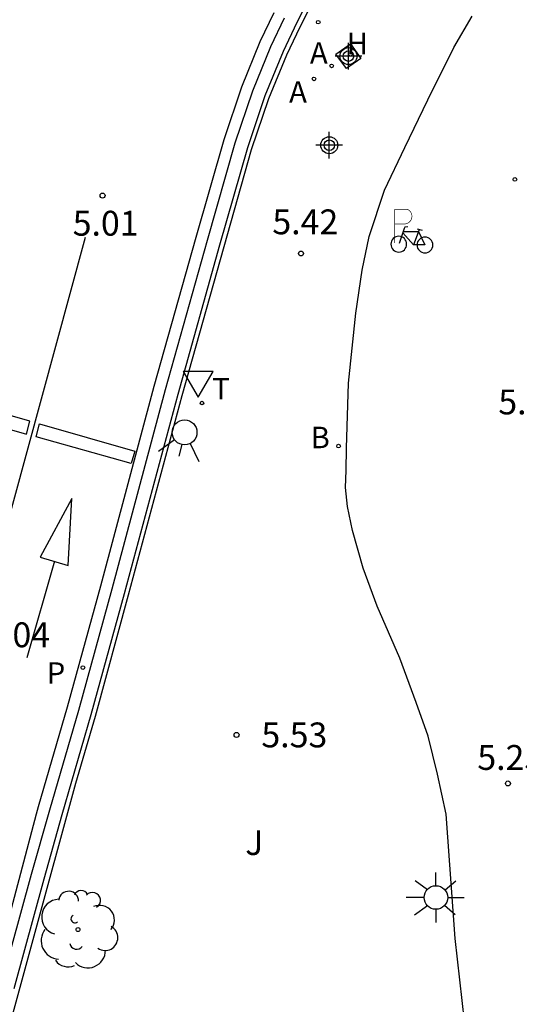
# Model space of a CAD drawing. Units: metres. Extents: x 582744 to 583096, y 4795289 to 4795542.
# Drawn here: x 582823 to 582838, y 4795426 to 4795455 of the extents above; entities that cross this region are included whole.
import ezdxf

# ---------------------------------------------------------------- set-up
doc = ezdxf.new("R2010")
doc.units = ezdxf.units.M
doc.header["$MEASUREMENT"] = 0
for name, color, linetype in [('020204', 9, 'Continuous'), ('020308', 9, 'Continuous'), ('060108', 9, 'Continuous'), ('060113', 4, 'Continuous'), ('060121', 9, 'Continuous'), ('070108', 9, 'Continuous'), ('090223', 9, 'Continuous'), ('100105', 3, 'Continuous'), ('100202', 3, 'Continuous'), ('100302', 7, 'Continuous'), ('200202', 4, 'Continuous'), ('200204', 4, 'Continuous'), ('200205', 4, 'Continuous'), ('200302', 4, 'Continuous'), ('200304', 4, 'Continuous'), ('200305', 4, 'Continuous'), ('210204', 9, 'Continuous'), ('210205', 4, 'Continuous'), ('210305', 4, 'Continuous'), ('250206', 9, 'Continuous'), ('260101', 9, 'Continuous'), ('260203', 9, 'Continuous'), ('260204', 9, 'Continuous'), ('260205', 9, 'Continuous'), ('260303', 9, 'Continuous'), ('Centroides', 1, 'Continuous')]:
    doc.layers.add(name, color=color, linetype=linetype)
doc.styles.add('ARIAL', font='arial.ttf', dxfattribs={"height": 1})
doc.styles.add('ROMANS', font='romans__.ttf', dxfattribs={"height": 1})

# ---------------------------------------------------------------- blocks, each defined once
blk = doc.blocks.new('Centroide')
for points in [[(0, -0.402), (0, 0.402)], [(0.402, 0), (-0.402, 0)]]:
    blk.add_lwpolyline(points)
for radius in [0.256, 0.159]:
    blk.add_circle((0, 0), radius)
blk = doc.blocks.new('ARBOL')
blk.add_circle((0, 0), 0.0587)
for centre, radius, start, end in [((-0.564, 0.381), 0.532, 92.28, 254.58), ((-0.28, 0.855), 0.3, 359.2878, 173.6078), ((0.097, 0.97), 0.21, 23.1565, 160.4665), ((0.438, 0.881), 0.24, 301.578, 139.328), ((0.656, 0.288), 0.443, 319.8556, 114.7656), ((-0.091, 0.321), 0.12, 119.14, 310.56), ((0.819, -0.249), 0.383, 235.5275, 62.0275), ((-0.556, -0.339), 0.555, 142.64, 266.54), ((-0.039, -0.384), 0.21, 189.64, 323.88), ((0.299, -0.624), 0.532, 224.67, 0.24), ((-0.301, -0.676), 0.45, 213.78, 295.32)]:
    blk.add_arc(centre, radius, start, end)
blk = doc.blocks.new('HIDRAN')
blk.add_circle((0, 0), 0.055)
blk = doc.blocks.new('COTAPU')
blk.add_circle((0, 0), 0.075)
blk = doc.blocks.new('SETRA')
at = {"linetype": 'Continuous'}
blk.add_lwpolyline([(0.451, 0.26), (-0.45, 0.26), (-0.001, -0.52)], close=True, dxfattribs=at)
blk = doc.blocks.new('SEMAFO')
for p, q in [((-0.24, -0.29), (-0.625, -0.75)), ((0.24, -0.29), (0.625, -0.75)), ((0.005, -0.375), (0.005, -0.74))]:
    blk.add_line(p, q)
blk.add_circle((0, 0), 0.375)
blk = doc.blocks.new('PLUVI3')
blk.add_circle((0, 0), 0.055)
blk = doc.blocks.new('ABAS')
blk.add_circle((0, 0), 0.055)
blk = doc.blocks.new('BOCAR')
blk.add_circle((0, 0), 0.055)
blk = doc.blocks.new('SANEA')
blk.add_circle((0, 0), 0.055)
blk = doc.blocks.new('REGTRA')
blk.add_circle((0, 0), 0.055)
blk = doc.blocks.new('A$Cde1f4e34')
at = {"layer": '090223', "const_width": 0.01}
blk.add_lwpolyline([(-0.061, 0.534), (-0.064, 0.018)], dxfattribs=at)
blk.add_lwpolyline([(-0.061, 0.534), (0.136, 0.534, -0.828096), (0.074, 0.31), (-0.059, 0.308)], format="xyb", dxfattribs=at)
at = {"layer": '090223'}
for points in [[(0.14, 0.264), (0.094, 0.261), (0.081, 0.241), (0.007, 0.01)], [(0.311, 0.222), (0.224, -0.01), (0.06, 0.174)], [(0.067, 0.195), (0.303, 0.195)], [(0.303, 0.195), (0.402, -0.012), (0.224, -0.01)], [(0.281, 0.234), (0.357, 0.217)]]:
    blk.add_lwpolyline(points, dxfattribs=at)
for points in [[(0, 0.121, 1), (0, -0.121, 1)], [(0.402, 0.109, 1), (0.402, -0.134, 1)]]:
    blk.add_lwpolyline(points, format="xyb", close=True, dxfattribs=at)
blk = doc.blocks.new('PBICIS')
at = {"layer": '090223', "xscale": 1.963139950929655, "yscale": 1.963139950929655, "zscale": 1.963139950929655}
blk.add_blockref('A$Cde1f4e34', (-0.331, -0.159), dxfattribs=at)
blk = doc.blocks.new('FAROLA')
for p, q in [((0, 0.355), (0, 0.755)), ((-0.63, 0.51), (-0.255, 0.245)), ((0.605, 0.49), (0.276, 0.223)), ((-0.355, 0), (-0.895, 0)), ((0.355, 0), (0.855, 0)), ((-0.65, -0.52), (-0.255, -0.24)), ((0.585, -0.52), (0.256, -0.246)), ((0, -0.355), (0, -0.755))]:
    blk.add_line(p, q)
blk.add_circle((0, 0), 0.355)

msp = doc.modelspace()

# ---------------------------------------------------------------- linework, layer by layer
at = {"layer": '060108', "flags": 128}
msp.add_lwpolyline([(582830.586, 4795455.383), (582830.173, 4795454.517), (582829.624, 4795453.172), (582829.095, 4795451.608), (582828.258, 4795448.666), (582826.992, 4795444.168), (582825.378, 4795438.151), (582824.377, 4795434.495), (582823.499, 4795431.484), (582822.952, 4795429.54), (582822.048, 4795426.233)], dxfattribs=at)
at = {"layer": '060113', "flags": 128}
msp.add_lwpolyline([(582830.27, 4795455.539), (582829.851, 4795454.66), (582829.294, 4795453.295), (582828.758, 4795451.713), (582827.919, 4795448.762), (582826.652, 4795444.261), (582825.038, 4795438.243), (582824.038, 4795434.591), (582823.16, 4795431.581), (582823.099, 4795431.364), (582821.673, 4795425.989)], dxfattribs=at)
at = {"layer": '060121', "flags": 128}
msp.add_lwpolyline([(582832.462, 4795453.856), (582832.145, 4795454.295), (582832.581, 4795454.601), (582832.898, 4795454.162), (582832.462, 4795453.856)], dxfattribs=at)
at = {"layer": '070108', "flags": 128}
msp.add_lwpolyline([(582822.435, 4795426.104), (582823.339, 4795429.411), (582823.886, 4795431.355), (582824.764, 4795434.366), (582825.765, 4795438.022), (582827.379, 4795444.039), (582828.645, 4795448.537), (582829.482, 4795451.479), (582830.011, 4795453.043), (582830.56, 4795454.388), (582830.973, 4795455.254), (582831.448, 4795456.188)], dxfattribs=at)
at = {"layer": '100105', "flags": 128}
for points in [[(582831.514, 4795456.018), (582831.053, 4795455.11), (582830.648, 4795454.263), (582830.111, 4795452.945), (582829.59, 4795451.407), (582828.757, 4795448.477), (582827.492, 4795443.983), (582825.878, 4795437.968), (582824.876, 4795434.307), (582824.287, 4795432.288), (582821.673, 4795422.741)], [(582836.304, 4795422.627), (582835.745, 4795427.609), (582835.465, 4795431.361), (582835.213, 4795432.568), (582834.922, 4795433.712), (582834.56, 4795434.733), (582834.069, 4795436.074), (582833.386, 4795437.634), (582832.97, 4795438.78), (582832.648, 4795439.917), (582832.492, 4795440.648), (582832.428, 4795441.216), (582832.449, 4795441.736), (582832.464, 4795442.403), (582832.523, 4795444.367), (582832.746, 4795446.477), (582832.931, 4795447.772), (582833.151, 4795448.795), (582833.608, 4795450.188), (582834.219, 4795451.478), (582834.917, 4795452.916), (582835.702, 4795454.492), (582836.255, 4795455.441)]]:
    msp.add_lwpolyline(points, dxfattribs=at)
at = {"layer": '260101', "flags": 128}
for points in [[(582824.58, 4795448.76), (582821.51, 4795437.53)], [(582823.65, 4795439), (582822.82, 4795436.08)]]:
    msp.add_lwpolyline(points, dxfattribs=at)
for points in [[(582820.14, 4795444.01), (582820.03, 4795443.62), (582822.81, 4795442.83), (582822.91, 4795443.22)], [(582823.2, 4795443.14), (582826.08, 4795442.32), (582825.97, 4795441.94), (582823.1, 4795442.75)], [(582824.18, 4795440.89), (582823.22, 4795439.12), (582824.07, 4795438.87)]]:
    msp.add_lwpolyline(points, close=True, dxfattribs=at)

# ---------------------------------------------------------------- block references
at = {"layer": '020204', "rotation": 359.9987685839998}
for p in [(582825.103, 4795450.026, 5.013), (582831.089, 4795448.279, 5.422), (582829.145, 4795433.754, 5.533), (582837.334, 4795432.289, 5.252)]:
    msp.add_blockref('COTAPU', p, dxfattribs=at)
at = {"layer": '090223'}
msp.add_blockref('PBICIS', (582834.371, 4795448.72), dxfattribs=at)
at = {"layer": '100202', "rotation": 359.9987685839998}
msp.add_blockref('ARBOL', (582824.361, 4795427.882), dxfattribs=at)
at = {"layer": '200202', "rotation": 359.9987685839998}
msp.add_blockref('BOCAR', (582832.222, 4795442.469, 5.459), dxfattribs=at)
at = {"layer": '200204'}
msp.add_blockref('HIDRAN', (582832.587, 4795454.292, 5.37), dxfattribs=at)
at = {"layer": '200205', "rotation": 359.9987685839998}
for p in [(582832.014, 4795453.938, 5.371), (582831.482, 4795453.547, 5.369)]:
    msp.add_blockref('ABAS', p, dxfattribs=at)
at = {"layer": '210204', "rotation": 359.9987685839998}
msp.add_blockref('SANEA', (582831.61, 4795455.258, 5.304), dxfattribs=at)
at = {"layer": '210205', "rotation": 359.9987685839998}
for p in [(582837.542, 4795450.515, 5.282), (582824.51, 4795435.787, 5.097)]:
    msp.add_blockref('PLUVI3', p, dxfattribs=at)
at = {"layer": '250206', "rotation": 359.9987685839998}
msp.add_blockref('FAROLA', (582835.16, 4795428.849), dxfattribs=at)
at = {"layer": '260203', "rotation": 359.9987685839998}
msp.add_blockref('REGTRA', (582828.104, 4795443.768, 5.345), dxfattribs=at)
at = {"layer": '260204', "rotation": 346.3274685742492}
msp.add_blockref('SEMAFO', (582827.577, 4795442.881), dxfattribs=at)
at = {"layer": '260205', "rotation": 359.9987685839998}
msp.add_blockref('SETRA', (582827.989, 4795444.461), dxfattribs=at)
at = {"layer": 'Centroides', "rotation": 359.9987685839998}
for p in [(582832.521, 4795454.235), (582831.944, 4795451.546)]:
    msp.add_blockref('Centroide', p, dxfattribs=at)

# ---------------------------------------------------------------- texts
at = {"layer": '020308', "style": 'ARIAL'}
for s, p in [('5.01', (582824.202, 4795448.817)), ('5.42', (582830.226, 4795448.859)), ('5.18', (582837.043, 4795443.425)), ('5.04', (582821.532, 4795436.399)), ('5.53', (582829.895, 4795433.379)), ('5.25', (582836.41, 4795432.699))]:
    msp.add_text(s, height=0.75, rotation=359.9988, dxfattribs=at).set_placement(p)
at = {"layer": '100302', "style": 'ARIAL'}
msp.add_text('J', height=0.75, rotation=359.9988, dxfattribs=at).set_placement((582829.407, 4795430.13))
at = {"layer": '200302', "style": 'ROMANS'}
msp.add_text('B', height=0.65, rotation=359.9988, dxfattribs=at).set_placement((582831.378, 4795442.403))
at = {"layer": '200304', "style": 'ROMANS'}
msp.add_text('H', height=0.65, dxfattribs=at).set_placement((582832.466, 4795454.289))
at = {"layer": '200305', "style": 'ROMANS'}
for p in [(582831.358, 4795454.003), (582830.73, 4795452.828)]:
    msp.add_text('A', height=0.65, rotation=359.9988, dxfattribs=at).set_placement(p)
at = {"layer": '210305', "style": 'ROMANS'}
msp.add_text('P', height=0.65, rotation=359.9988, dxfattribs=at).set_placement((582823.417, 4795435.296))
at = {"layer": '260303', "style": 'ROMANS'}
msp.add_text('T', height=0.65, rotation=359.9988, dxfattribs=at).set_placement((582828.41, 4795443.874))

doc.saveas('drawing.dxf')
